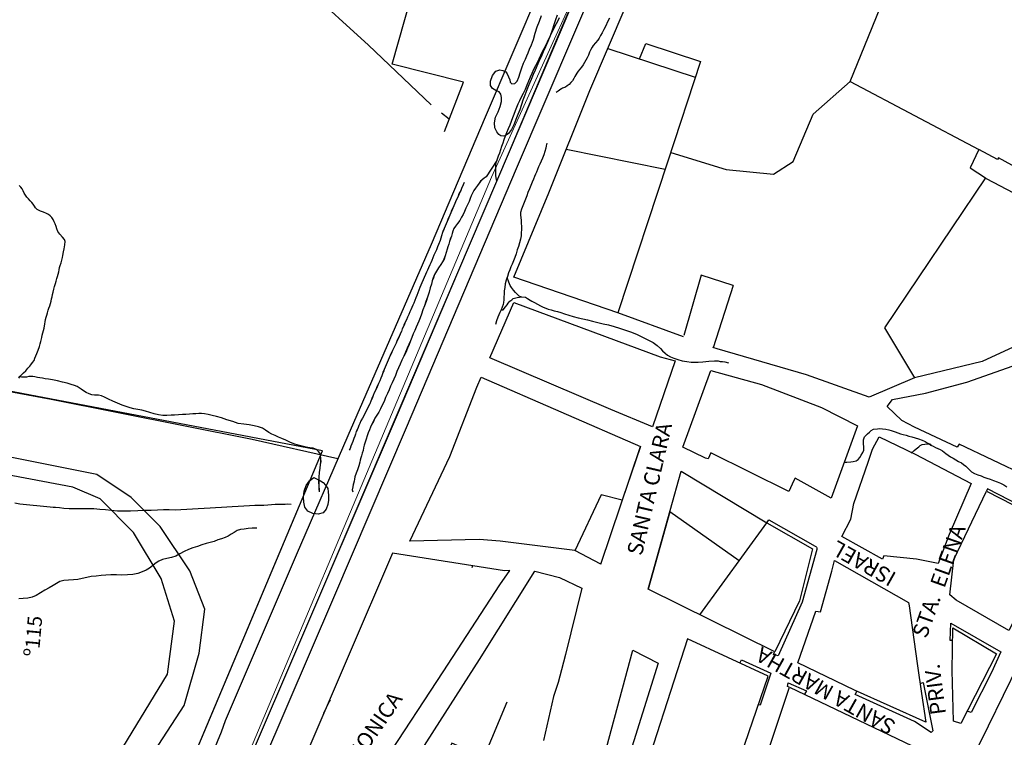
# Model space of a CAD drawing. Units: metres. Extents: x 663899 to 707029, y 2262845 to 2277289.
# Drawn here: x 703198 to 703675, y 2266267 to 2266614 of the extents above; entities that cross this region are included whole.
import ezdxf

# ---------------------------------------------------------------- set-up
doc = ezdxf.new("R2010")
doc.units = ezdxf.units.M
doc.header["$MEASUREMENT"] = 0
for name, color, linetype in [('BANQUETAS', 1, 'Continuous'), ('BARDAS', 7, 'Continuous'), ('CARRETERAS', 210, 'Continuous'), ('CERCAS', 142, 'Continuous'), ('MACIZOS_ARBOLADOS', 94, 'Continuous'), ('N2H-PER', 5, 'Continuous'), ('NOMBRES_CALLES', 150, 'Continuous'), ('P3M-MANZ', 90, 'Continuous'), ('POLIGONOS_MANZANAS', 47, 'Continuous'), ('RIOS_ARROYOS', 5, 'Continuous'), ('RIOS_ARROYOS_PERMANENTES', 5, 'Continuous'), ('RIOS_ARROYOS_TEMPORALES', 5, 'Continuous'), ('T2C-CAMI', 131, 'Continuous'), ('T2R-CARR', 210, 'Continuous')]:
    doc.layers.add(name, color=color, linetype=linetype)

msp = doc.modelspace()

# ---------------------------------------------------------------- linework, layer by layer
at = {"lineweight": 20}
msp.add_lwpolyline([(702544.035, 2263610.047), (702730.802, 2263561.184), (702872.632, 2264063.026), (702898.858, 2264600.59), (702922.844, 2264974.227), (702962.88, 2265390.932), (703101.526, 2265766.22), (703426.95, 2266537.932), (703559.057, 2266827.965), (703785.466, 2266798.712), (703796.481, 2266859.156)], dxfattribs=at)
at = {"layer": 'BANQUETAS'}
for points in [[(703684.931, 2266332.683), (703686.452, 2266332.042), (703704.236, 2266367.963), (703667.198, 2266386.959), (703666.671, 2266385.826)], [(703684.931, 2266332.683), (703686.452, 2266332.042), (703704.236, 2266367.963), (703667.198, 2266386.959), (703666.671, 2266385.826)], [(703560.29, 2266370.456), (703561.288, 2266371.97), (703583.778, 2266359.227), (703583.998, 2266359.039), (703584.239, 2266358.884), (703584.432, 2266358.672), (703584.563, 2266358.416), (703584.623, 2266358.137), (703584.608, 2266357.85), (703584.52, 2266357.577), (703577.406, 2266332.038), (703565.755, 2266306.013), (703563.589, 2266306.666), (703563.974, 2266308.037)], [(703560.29, 2266370.456), (703561.288, 2266371.97), (703583.778, 2266359.227), (703583.998, 2266359.039), (703584.239, 2266358.884), (703584.432, 2266358.672), (703584.563, 2266358.416), (703584.623, 2266358.137), (703584.608, 2266357.85), (703584.52, 2266357.577), (703577.406, 2266332.038), (703565.755, 2266306.013), (703563.589, 2266306.666), (703563.974, 2266308.037)], [(703650.357, 2266313.478), (703649.168, 2266313.464), (703649.406, 2266321.881), (703673.688, 2266308.047), (703669.204, 2266298.006), (703659.233, 2266278.528), (703657.447, 2266279.251)], [(703650.357, 2266313.478), (703649.168, 2266313.464), (703649.406, 2266321.881), (703673.688, 2266308.047), (703669.204, 2266298.006), (703659.233, 2266278.528), (703657.447, 2266279.251)], [(703547.282, 2266302.519), (703548.014, 2266304.1), (703562.232, 2266297.684), (703557.148, 2266282.134), (703556.311, 2266282.389)], [(703547.282, 2266302.519), (703548.014, 2266304.1), (703562.232, 2266297.684), (703557.148, 2266282.134), (703556.311, 2266282.389)], [(703571.219, 2266290.89), (703570.282, 2266291.165), (703570.678, 2266293.018), (703579.476, 2266289.128), (703578.527, 2266287.452)], [(703571.219, 2266290.89), (703570.282, 2266291.165), (703570.678, 2266293.018), (703579.476, 2266289.128), (703578.527, 2266287.452)], [(703634.561, 2266292.672), (703636.049, 2266293.198), (703640.73, 2266269.66), (703639.963, 2266268.986), (703631.837, 2266274.301), (703603.186, 2266287.251), (703603.933, 2266288.837)], [(703634.561, 2266292.672), (703636.049, 2266293.198), (703640.73, 2266269.66), (703639.963, 2266268.986), (703631.837, 2266274.301), (703603.186, 2266287.251), (703603.933, 2266288.837)]]:
    msp.add_lwpolyline(points, dxfattribs=at)
at = {"layer": 'BARDAS'}
for p, q in [((703483.361, 2266600.259), (703525.582, 2266586.353)), ((703600.653, 2266584.235), (703663.081, 2266551.327)), ((703511.105, 2266541.67), (703463.175, 2266551.216)), ((703527.903, 2266325.913), (703560.29, 2266370.456))]:
    msp.add_line(p, q, dxfattribs=at)
for points in [[(703513.778, 2266549.843), (703540.636, 2266541.629), (703563.48, 2266539.359), (703573.045, 2266545.491), (703582.754, 2266568.362), (703600.714, 2266584.29), (703645.761, 2266694.959)], [(703498.672, 2266595.216), (703501.728, 2266602.61), (703528.139, 2266593.925), (703512.236, 2266545.108), (703488.226, 2266472.109)], [(703666.236, 2266537.515), (703617.355, 2266464.919), (703631.921, 2266440.71)], [(703499.179, 2266407.459), (703490.295, 2266381.454), (703480.129, 2266384.016), (703467.353, 2266356.965)], [(703546.876, 2266352.055), (703513.329, 2266375.854), (703502.804, 2266338.361)], [(703434.381, 2266283.544), (703423.278, 2266256.933), (703407.796, 2266263.798), (703404.925, 2266257.636), (703420.146, 2266250.616), (703417.568, 2266244.203), (703390.495, 2266256.296)]]:
    msp.add_lwpolyline(points, dxfattribs=at)
at = {"layer": 'CARRETERAS'}
for points in [[(703097.251, 2265756.664), (703172.434, 2265933.484), (703224.802, 2266056.938), (703276.405, 2266178.011), (703298.149, 2266228.737), (703345.217, 2266338.661), (703381.334, 2266422.904), (703410.586, 2266491.663), (703435.637, 2266550.267), (703460.776, 2266609.492), (703481.509, 2266658.545)], [(703481.047, 2266640.62), (703438.943, 2266541.918), (703385.647, 2266416.544), (703350.346, 2266334.14), (703304.672, 2266227.721), (703282.986, 2266175.963), (703279.943, 2266169.189), (703249.853, 2266099.018), (703249.856, 2266099.017), (703230.829, 2266054.375), (703178.464, 2265930.924), (703104.603, 2265757.215)]]:
    msp.add_lwpolyline(points, dxfattribs=at)
at = {"layer": 'CERCAS'}
for points in [[(703404.237, 2266560.062), (703413.324, 2266583.91), (703378.85, 2266592.656), (703393.914, 2266645.743)], [(703352.579, 2266401.541), (703311.061, 2266410.856), (703213.595, 2266430.184), (703072.537, 2266456.432), (703034.983, 2266463.537), (702995.378, 2266470.839), (702954.467, 2266479.038), (702912.824, 2266486.746), (702864.489, 2266496.05), (702837.743, 2266501.599), (702799.927, 2266508.432), (702764.945, 2266515.15), (702732.291, 2266521.222), (702705.584, 2266526.471), (702690.707, 2266529.262), (702690.274, 2266528.837)]]:
    msp.add_lwpolyline(points, dxfattribs=at)
at = {"layer": 'MACIZOS_ARBOLADOS'}
for points in [[(703458.749, 2266616.3), (703457.966, 2266614.055), (703457.188, 2266611.742), (703456.301, 2266609.079), (703455.351, 2266606.343), (703454.26, 2266603.664), (703453.164, 2266601.053), (703452.052, 2266598.645), (703451.008, 2266596.244), (703449.954, 2266593.978), (703448.095, 2266589.737), (703447.103, 2266587.545), (703446.127, 2266585.148), (703445.088, 2266582.678), (703444.118, 2266580.213), (703443.152, 2266577.681), (703442.187, 2266575.148), (703440.631, 2266570.522), (703439.717, 2266568.198), (703438.815, 2266565.739), (703437.775, 2266563.269), (703436.585, 2266560.992), (703435.16, 2266559.107), (703433.609, 2266557.963), (703432.607, 2266557.681), (703431.432, 2266557.863), (703430.493, 2266558.542), (703429.568, 2266559.905), (703428.602, 2266561.81), (703428.414, 2266564.254), (703428.957, 2266566.959), (703430.121, 2266569.575), (703431.222, 2266572.119), (703431.859, 2266574.488), (703431.848, 2266576.4), (703431.508, 2266578.149), (703430.604, 2266579.241), (703428.98, 2266579.934), (703427.403, 2266580.906), (703426.475, 2266582.336), (703426.52, 2266584.388), (703427.403, 2266587.119), (703429.084, 2266589.228), (703430.943, 2266589.918), (703432.473, 2266589.558), (703433.815, 2266588.978), (703434.515, 2266587.872), (703435.757, 2266585.031)], [(703435.757, 2266585.031), (703435.988, 2266583.821), (703436.86, 2266583.136), (703438.28, 2266583.314), (703439.428, 2266584.358), (703440.232, 2266586.332), (703440.817, 2266588.494), (703441.725, 2266590.886), (703442.508, 2266593.131), (703443.379, 2266595.11), (703444.079, 2266596.666), (703444.715, 2266598.149), (703445.405, 2266599.841), (703446.334, 2266601.961), (703447.29, 2266604.629), (703448.155, 2266607.564), (703449.147, 2266610.644), (703450.16, 2266613.453), (703451.173, 2266616.263)], [(703344.172, 2266390.811), (703345.444, 2266390.004), (703346.61, 2266388.715), (703347.589, 2266387.143), (703347.824, 2266385.527), (703347.939, 2266383.63), (703347.931, 2266381.522), (703347.727, 2266379.267), (703346.911, 2266377.042), (703345.456, 2266375.254), (703342.979, 2266374.628), (703340.444, 2266374.95), (703337.992, 2266376.161), (703336.447, 2266378.106), (703336.031, 2266380.46), (703335.947, 2266382.97), (703336.248, 2266385.843), (703337.243, 2266388.487), (703338.801, 2266390.824), (703340.882, 2266392.378), (703344.172, 2266390.811)]]:
    msp.add_lwpolyline(points, dxfattribs=at)
at = {"layer": 'N2H-PER'}
msp.add_line((703406.503, 2266566.009), (703402.732, 2266568.96), dxfattribs=at)
for points in [[(703397.782, 2266572.948), (703367.352, 2266601.876), (703336.796, 2266629.759), (703318.064, 2266646.37)], [(703413.728, 2266535.257), (703413.2, 2266534.124), (703412.45, 2266532.359), (703412.042, 2266531.44), (703411.217, 2266529.738), (703410.58, 2266528.255), (703409.875, 2266526.766), (703409.187, 2266525.075), (703408.654, 2266524.009), (703408.19, 2266522.949), (703407.668, 2266521.748), (703407.209, 2266520.62), (703406.755, 2266519.424), (703406.284, 2266518.432), (703405.882, 2266517.445), (703405.486, 2266516.39), (703404.954, 2266515.326), (703404.5, 2266514.13), (703404.035, 2266513.07), (703403.633, 2266512.083), (703403.23, 2266511.096), (703402.678, 2266509.414), (703402.354, 2266508.297), (703402.03, 2266507.18), (703401.289, 2266505.279), (703400.767, 2266504.078), (703400.256, 2266502.741), (703399.676, 2266501.399), (703399.092, 2266500.125), (703398.575, 2266498.856), (703398.059, 2266497.587), (703397.531, 2266496.454), (703397.067, 2266495.394), (703396.425, 2266493.978), (703395.897, 2266492.846), (703395.423, 2266491.921), (703392.766, 2266485.639), (703392.244, 2266484.438), (703391.727, 2266483.169), (703391.278, 2266481.906), (703390.761, 2266480.637), (703390.312, 2266479.373), (703389.791, 2266478.172), (703389.274, 2266476.903), (703388.809, 2266475.843), (703388.35, 2266474.715), (703387.885, 2266473.655), (703387.421, 2266472.595), (703386.904, 2266471.326), (703386.314, 2266470.121), (703385.73, 2266468.846), (703385.202, 2266467.713), (703384.738, 2266466.653), (703384.278, 2266465.525), (703383.751, 2266464.392), (703383.297, 2266463.196), (703382.712, 2266461.922), (703382.19, 2266460.721), (703381.663, 2266459.588), (703381.131, 2266458.523), (703380.734, 2266457.468), (703380.327, 2266456.549), (703379.497, 2266454.914), (703379.022, 2266453.991), (703378.437, 2266452.716), (703377.915, 2266451.515), (703377.456, 2266450.387), (703376.929, 2266449.254), (703376.402, 2266448.121), (703375.875, 2266446.988), (703375.415, 2266445.86), (703374.956, 2266444.732), (703374.559, 2266443.677), (703374.23, 2266442.628), (703373.829, 2266441.641), (703373.369, 2266440.513), (703372.852, 2266439.244), (703372.205, 2266437.896), (703371.501, 2266436.409), (703370.864, 2266434.926), (703370.159, 2266433.437), (703369.579, 2266432.095), (703369.068, 2266430.759), (703368.556, 2266429.422), (703367.977, 2266428.08), (703367.896, 2266427.852), (703364.411, 2266421.182), (703363.697, 2266419.829), (703363.112, 2266418.555), (703362.711, 2266417.568), (703362.308, 2266416.581), (703361.838, 2266415.59), (703361.431, 2266414.67), (703361.045, 2266413.479), (703360.784, 2266412.435), (703360.33, 2266411.239), (703359.818, 2266409.903), (703359.296, 2266408.702), (703358.769, 2266407.568), (703358.44, 2266406.519), (703357.966, 2266405.595)], [(703197.941, 2266440.585), (703198.636, 2266441.443), (703199.399, 2266442.306), (703200.298, 2266443.175), (703201.328, 2266444.122), (703202.342, 2266445.339), (703203.301, 2266446.349), (703203.742, 2266446.92), (703204.624, 2266448.061), (703205.378, 2266449.058), (703205.72, 2266450.166), (703206.195, 2266451.283), (703206.731, 2266452.539), (703207.386, 2266454.074), (703207.96, 2266455.809), (703208.284, 2266457.188), (703208.62, 2266458.364), (703209.115, 2266460.297), (703209.32, 2266461.397), (703209.593, 2266462.501), (703209.933, 2266463.609), (703210.202, 2266464.782), (703210.624, 2266466.778), (703210.765, 2266467.807), (703210.971, 2266468.907), (703211.244, 2266470.011), (703211.585, 2266471.119), (703211.857, 2266472.224), (703212.261, 2266473.403), (703212.538, 2266474.44), (703212.943, 2266475.62), (703213.283, 2266476.728), (703213.619, 2266477.904), (703213.825, 2266479.005), (703214.173, 2266479.977), (703214.311, 2266481.073), (703214.648, 2266482.249), (703214.976, 2266483.561), (703215.304, 2266484.872), (703215.691, 2266486.323), (703216.024, 2266487.567), (703216.423, 2266488.815), (703216.768, 2266489.856), (703217.041, 2266490.96), (703217.318, 2266491.997), (703217.527, 2266493.028), (703217.736, 2266494.061), (703218.077, 2266495.169), (703218.477, 2266496.417), (703218.806, 2266497.728), (703219.07, 2266498.968), (703219.279, 2266500.001), (703219.587, 2266501.651), (703219.898, 2266503.233), (703220.329, 2266505.095), (703220.43, 2266506.8), (703220.033, 2266507.727), (703219.147, 2266508.898), (703217.769, 2266510.309), (703216.947, 2266511.55), (703216.395, 2266512.808), (703216.049, 2266514.012), (703215.636, 2266515.21), (703215.164, 2266516.268), (703214.62, 2266517.392), (703213.953, 2266518.303), (703213.222, 2266519.142), (703212.432, 2266519.842), (703211.456, 2266520.258), (703209.988, 2266520.917), (703208.465, 2266521.368), (703206.917, 2266522.226), (703206.123, 2266522.993), (703205.595, 2266523.845), (703204.861, 2266524.752), (703204.261, 2266525.667), (703203.463, 2266526.502), (703202.732, 2266527.342), (703201.93, 2266528.244), (703201.263, 2266529.156), (703200.587, 2266530.203), (703200.11, 2266531.329), (703199.583, 2266532.18), (703198.916, 2266533.092), (703198.186, 2266533.931)]]:
    msp.add_lwpolyline(points, dxfattribs=at)
at = {"layer": 'P3M-MANZ'}
for points in [[(702988.643, 2265558.476), (703002.783, 2265591.913), (703345.055, 2266405.38), (703091.779, 2266453.69)], [(703132.725, 2266058.47), (703277.999, 2266281.915), (703285.377, 2266307.343), (703288.01, 2266328.657), (703280.799, 2266347.231), (703266.384, 2266368.747), (703252.451, 2266382.779), (703235.699, 2266393.924), (703085.456, 2266423.912), (703091.779, 2266453.69)], [(703151.741, 2266103.496), (703269.996, 2266297.232), (703273.357, 2266322.801), (703267.008, 2266343.535), (703253.546, 2266365.815), (703237.463, 2266382.113), (703224.072, 2266387.762), (703082.057, 2266414.474), (703071.866, 2266374.427)]]:
    msp.add_lwpolyline(points, dxfattribs=at)
at = {"layer": 'POLIGONOS_MANZANAS'}
for p, q in [((703528.508, 2266490.47), (703520.173, 2266461.136)), ((703543.96, 2266485.405), (703528.508, 2266490.47)), ((703543.96, 2266485.405), (703534.382, 2266455.234)), ((703515.921, 2266448.961), (703504.897, 2266417.001)), ((703519.63, 2266407.067), (703533.224, 2266444.2)), ((703071.251, 2265754.715), (703345.038, 2266405.387)), ((703479.901, 2266350.38), (703499.179, 2266407.459)), ((703502.804, 2266338.361), (703518.857, 2266395.544)), ((703378.941, 2266355.769), (703332.791, 2266248.254)), ((703433.188, 2266347.215), (703378.941, 2266355.769)), ((703417.773, 2266349.645), (703417.377, 2266348.591)), ((703421.136, 2266304.225), (703447.954, 2266346.987)), ((703431.053, 2266340.358), (703435.772, 2266347.345)), ((703435.772, 2266347.345), (703433.188, 2266347.215)), ((703447.954, 2266346.987), (703459.927, 2266344.017)), ((703459.927, 2266344.017), (703470.637, 2266338.833)), ((703403.494, 2266298.359), (703431.053, 2266340.358)), ((703470.637, 2266338.833), (703462.736, 2266306.679)), ((703462.736, 2266306.679), (703460.915, 2266299.3)), ((703390.495, 2266256.296), (703421.197, 2266304.194)), ((703374.531, 2266254.202), (703403.494, 2266298.359)), ((703460.915, 2266299.3), (703459.203, 2266293.16)), ((703459.203, 2266293.16), (703456.932, 2266286.293)), ((703456.932, 2266286.293), (703452.219, 2266265.036)), ((703348.347, 2266283.867), (703345.643, 2266278.196)), ((703348.754, 2266284.786), (703348.347, 2266283.867))]:
    msp.add_line(p, q, dxfattribs=at)
for points in [[(703520.014, 2266460.578), (703488.226, 2266472.109), (703437.728, 2266489.453), (703454.797, 2266530.234), (703474.601, 2266579.831), (703492.254, 2266620.999), (703524.237, 2266695.978), (703545.732, 2266745.773), (703624.446, 2266706.089), (703645.646, 2266695.023), (703676.957, 2266677.701)], [(703450.693, 2266629.739), (703423.921, 2266566.906), (703397.671, 2266505.273), (703357.359, 2266412.581), (703332.378, 2266354.87), (703297.869, 2266274.574), (703295.97, 2266269.101), (703285.936, 2266244.877), (703275.833, 2266220.681), (703265.661, 2266196.515), (703255.421, 2266172.377), (703222.198, 2266094.346), (703187.781, 2266013.122)], [(703733.129, 2266514.058), (703672.535, 2266547.217), (703672.123, 2266546.366), (703663.095, 2266551.319), (703658.84, 2266542.405), (703666.236, 2266537.515), (703666.61, 2266537.269), (703726.31, 2266505.953)], [(703504.897, 2266417.001), (703484.724, 2266425.407), (703426.193, 2266450.394), (703437.782, 2266477.235)], [(703437.782, 2266477.235), (703508.703, 2266450.948), (703515.921, 2266448.961)], [(703696.476, 2266463.368), (703664.564, 2266448.618), (703631.921, 2266440.71)], [(703631.921, 2266440.71), (703609.97, 2266431.37), (703579.575, 2266442.138), (703536.204, 2266454.706), (703534.233, 2266455.421)], [(703737.506, 2266427.131), (703708.668, 2266377.795), (703696.037, 2266383.991), (703697.065, 2266386.597), (703685.953, 2266392.569), (703686.12, 2266393.06), (703653.442, 2266408.636), (703652.471, 2266407.06), (703631.856, 2266416.738), (703625.793, 2266420.094), (703618.649, 2266426.849), (703621.124, 2266430.182), (703637.142, 2266433.191), (703657.146, 2266438.556), (703687.925, 2266449.395), (703701.756, 2266445.339), (703714.749, 2266438.898), (703737.506, 2266427.131)], [(703533.224, 2266444.2), (703557.744, 2266437.452), (703586.73, 2266426.371), (703604.286, 2266417.412), (703591.477, 2266382.489), (703574.01, 2266392.069), (703573.478, 2266391.003), (703571.024, 2266385.625), (703533.187, 2266404.355), (703531.913, 2266401.389), (703530.582, 2266401.832), (703519.63, 2266407.067)], [(703479.901, 2266350.38), (703467.299, 2266356.993), (703431.118, 2266361.667), (703421.019, 2266362.459), (703387.43, 2266361.51), (703406.723, 2266402.668), (703419.783, 2266436.108), (703421.929, 2266441.053), (703499.179, 2266407.459)], [(703632.249, 2266403.715), (703659.355, 2266389.495), (703648.629, 2266364.771), (703643.362, 2266350.708), (703632.752, 2266352.827), (703617.061, 2266354.417), (703616.288, 2266352.924), (703596.607, 2266363.767), (703601.002, 2266372.298), (703602.469, 2266379.854), (703609.468, 2266399.785), (703611.476, 2266406.113), (703614.735, 2266412.072), (703632.249, 2266403.715)], [(703518.857, 2266395.544), (703560.311, 2266370.443), (703582.52, 2266357.833), (703576.127, 2266332.691), (703564.173, 2266307.939), (703502.804, 2266338.361)], [(703650.99, 2266352.73), (703666.671, 2266385.826), (703698.806, 2266369.319), (703702.722, 2266367.231), (703684.964, 2266332.746), (703677.478, 2266318.24), (703652.096, 2266332.966), (703648.961, 2266335.64), (703650.99, 2266352.73)], [(703593.131, 2266352.164), (703628.968, 2266331.914), (703629.249, 2266330.212), (703633.228, 2266302.335), (703633.379, 2266301.254), (703635.24, 2266287.741), (703637.398, 2266273.91), (703602.763, 2266289.359), (703575.306, 2266302.584), (703584.023, 2266327.7), (703586.372, 2266327.334), (703591.884, 2266347.083), (703593.131, 2266352.164)], [(703671.584, 2266306.997), (703654.384, 2266273.238), (703650.806, 2266274.465), (703650.083, 2266298.923), (703650.472, 2266319.573), (703671.584, 2266306.997)], [(703505.409, 2266263.33), (703497.157, 2266231.511), (703508.428, 2266227.483), (703514.904, 2266225.142), (703527.638, 2266219.694), (703534.062, 2266217.536), (703534.662, 2266219.495), (703561.052, 2266296.16), (703521.899, 2266314.242), (703505.409, 2266263.33)], [(703472.901, 2266194.251), (703466.206, 2266198.72), (703481.561, 2266257.328), (703495.411, 2266308.855), (703507.641, 2266302.56), (703488.303, 2266240.709), (703472.901, 2266194.251)], [(703746.46, 2266264.833), (703730.524, 2266219.974), (703714.792, 2266228.321), (703690.112, 2266243.763), (703674.423, 2266251.866), (703661.544, 2266259.753), (703667.715, 2266272.149), (703682.221, 2266301.877), (703716.904, 2266281.538), (703738.027, 2266269.714), (703746.46, 2266264.833)], [(703592.452, 2266195.702), (703545.774, 2266214.565), (703571.238, 2266290.945), (703630.763, 2266262.415), (703648.723, 2266251.613), (703628.236, 2266188.7), (703607.367, 2266122.105), (703566.989, 2266133.838), (703557.92, 2266139.551), (703524.957, 2266151.38), (703540.627, 2266198.446), (703542.149, 2266203.143), (703591.194, 2266184.333), (703594.723, 2266183.289), (703597.737, 2266193.787), (703592.452, 2266195.702)]]:
    msp.add_lwpolyline(points, dxfattribs=at)
at = {"layer": 'RIOS_ARROYOS'}
for points in [[(703429.572, 2266546.022), (703424.437, 2266538.062), (703423.398, 2266537.368), (703422.499, 2266536.616), (703421.67, 2266535.869), (703420.991, 2266534.929), (703420.187, 2266533.843), (703419.257, 2266532.611), (703418.465, 2266531.388), (703417.811, 2266530.109), (703417.154, 2266528.897), (703416.574, 2266527.555), (703416.069, 2266526.151), (703415.379, 2266524.459), (703414.482, 2266522.82), (703413.855, 2266521.201), (703413.281, 2266519.791), (703412.493, 2266518.501), (703411.589, 2266516.929), (703410.472, 2266515.477), (703409.48, 2266514.172), (703408.682, 2266513.018), (703408.301, 2266511.76), (703407.915, 2266510.569), (703407.533, 2266509.31), (703407.022, 2266507.974), (703406.646, 2266506.648), (703406.26, 2266505.457), (703405.879, 2266504.198), (703405.431, 2266502.935), (703404.94, 2266501.327), (703404.444, 2266499.786), (703403.948, 2266498.246), (703403.233, 2266496.894), (703402.382, 2266495.53), (703401.271, 2266494.01), (703400.299, 2266492.433), (703399.406, 2266490.726), (703398.775, 2266489.176), (703398.279, 2266487.634), (703397.856, 2266486.032), (703397.314, 2266484.214), (703396.724, 2266482.121), (703396.014, 2266479.812), (703395.226, 2266477.635), (703394.5, 2266475.531), (703393.765, 2266473.563), (703393.102, 2266471.531), (703392.418, 2266469.771), (703391.792, 2266468.152), (703391.15, 2266466.738), (703390.518, 2266465.187), (703389.824, 2266463.563), (703389.062, 2266461.934), (703388.305, 2266460.236), (703387.678, 2266458.618), (703386.995, 2266456.858), (703386.181, 2266455.02), (703385.376, 2266453.046), (703384.499, 2266451.134), (703383.555, 2266449.219), (703382.673, 2266447.375), (703381.864, 2266445.469), (703381.112, 2266443.704), (703380.433, 2266441.876), (703379.682, 2266440.111), (703378.862, 2266438.342), (703378.1, 2266436.712), (703377.354, 2266434.88), (703376.608, 2266433.047), (703375.662, 2266431.13), (703374.921, 2266429.229), (703374.034, 2266427.455), (703373.209, 2266425.752), (703372.311, 2266424.112), (703371.403, 2266422.608), (703370.495, 2266421.104), (703369.723, 2266419.611), (703368.939, 2266418.253), (703368.365, 2266416.843), (703367.791, 2266415.434), (703367.285, 2266414.029), (703366.716, 2266412.551), (703366.22, 2266411.01), (703365.719, 2266409.538), (703365.28, 2266408.139), (703364.972, 2266406.817), (703364.733, 2266405.502), (703364.352, 2266404.243), (703364.039, 2266402.99), (703363.642, 2266401.935), (703363.386, 2266400.823), (703363.188, 2266399.852), (703362.708, 2266398.107), (703362.107, 2266396.15), (703361.414, 2266394.526), (703360.803, 2266392.703), (703360.541, 2266391.658), (703360.417, 2266390.625), (703359.932, 2266388.949), (703359.738, 2266387.91), (703359.436, 2266386.521), (703359.73, 2266385.492)], [(703343.688, 2266385.557), (703343.555, 2266386.686), (703343.528, 2266388.249), (703343.4, 2266390.348), (703343.468, 2266392.595), (703343.603, 2266394.846), (703343.95, 2266396.975), (703344.113, 2266398.752), (703344.374, 2266400.06), (703344.284, 2266401.55), (703344.117, 2266403.171), (703343.785, 2266404.17), (703343.189, 2266405.018), (703342.116, 2266405.905), (703340.58, 2266406.559), (703338.93, 2266406.866), (703337.217, 2266407.103), (703335.287, 2266407.529), (703333.279, 2266408.155), (703331.133, 2266408.772), (703329.184, 2266409.537), (703327.294, 2266410.443), (703325.407, 2266411.28), (703323.737, 2266411.926), (703322.193, 2266412.716), (703320.586, 2266413.434), (703319.039, 2266414.291), (703317.551, 2266415.288), (703315.994, 2266416.282), (703314.049, 2266416.979), (703311.98, 2266417.465), (703309.573, 2266417.931), (703307.038, 2266418.253), (703304.296, 2266418.63), (703301.661, 2266419.49), (703298.823, 2266420.337), (703296.183, 2266421.265), (703293.763, 2266421.933), (703291.627, 2266422.415), (703289.761, 2266422.914), (703287.972, 2266423.281), (703286.469, 2266423.394), (703285.11, 2266423.379), (703283.688, 2266423.293), (703282.266, 2266423.207), (703280.641, 2266423.108), (703278.948, 2266423.005), (703277.187, 2266422.898), (703275.29, 2266422.783), (703273.462, 2266422.672), (703271.697, 2266422.632), (703269.732, 2266422.513), (703267.76, 2266422.529), (703265.569, 2266422.804), (703263.567, 2266423.294), (703261.494, 2266423.849), (703259.413, 2266424.537), (703257.552, 2266424.968), (703255.627, 2266425.327), (703253.706, 2266425.619), (703251.908, 2266426.121), (703250.034, 2266426.755), (703248.016, 2266427.516), (703245.855, 2266428.404), (703243.555, 2266429.352), (703241.453, 2266430.381), (703239.495, 2266431.281), (703237.955, 2266432.003), (703236.58, 2266432.26), (703234.604, 2266432.344), (703233.368, 2266432.541), (703232.049, 2266433.004), (703230.581, 2266433.663), (703229.241, 2266434.465), (703228.112, 2266435.145), (703227.25, 2266435.908), (703226.197, 2266436.455), (703224.873, 2266436.987), (703223.283, 2266437.435), (703221.341, 2266438.064), (703219.061, 2266438.673), (703216.713, 2266439.278), (703214.306, 2266439.744), (703212.317, 2266440.031), (703210.738, 2266440.275), (703209.435, 2266440.468), (703208.195, 2266440.732), (703206.96, 2266440.929), (703205.788, 2266441.198), (703204.692, 2266441.336), (703202.859, 2266441.291), (703201.648, 2266441.082), (703200.633, 2266441.021), (703199.206, 2266441.002), (703198.042, 2266441.135)], [(703329.864, 2266379.407), (703328.356, 2266379.51), (703327.001, 2266379.427), (703325.508, 2266379.405), (703323.815, 2266379.302), (703322.117, 2266379.267), (703320.357, 2266379.16), (703318.528, 2266379.049), (703316.699, 2266378.938), (703314.663, 2266378.882), (703312.357, 2266378.81), (703309.782, 2266378.654), (703307.006, 2266378.485), (703304.225, 2266378.385), (703301.38, 2266378.211), (703298.739, 2266378.051), (703296.166, 2266377.895), (703293.321, 2266377.722), (703290.612, 2266377.558), (703287.7, 2266377.381), (703284.924, 2266377.213), (703282.079, 2266377.039), (703279.302, 2266376.871), (703276.454, 2266376.766), (703273.808, 2266376.673), (703270.879, 2266376.767), (703268.094, 2266376.734), (703265.111, 2266376.621), (703262.13, 2266376.439), (703258.939, 2266376.382), (703255.616, 2266376.248), (703252.09, 2266376.102), (703248.899, 2266376.045), (703245.767, 2266376.126), (703242.758, 2266376.419), (703240.021, 2266376.728), (703237.219, 2266376.966), (703234.35, 2266377.2), (703231.286, 2266377.286), (703228.365, 2266377.244), (703225.309, 2266377.195), (703222.381, 2266377.289), (703219.858, 2266377.407), (703217.667, 2266377.682), (703215.817, 2266377.909), (703214.59, 2266377.971), (703213.223, 2266378.092), (703198.454, 2266379.507), (703196.043, 2266380.039)], [(703313.221, 2266367.905), (703310.982, 2266367.851), (703309.09, 2266367.668), (703307.135, 2266367.413), (703305.382, 2266367.171), (703303.71, 2266366.729), (703302.269, 2266365.826), (703300.896, 2266364.926), (703299.387, 2266364.019), (703297.934, 2266363.319), (703296.206, 2266362.671), (703294.403, 2266362.154), (703292.544, 2266361.428), (703290.603, 2266360.903), (703288.661, 2266360.445), (703286.594, 2266359.776), (703284.467, 2266358.967), (703282.333, 2266358.293), (703280.136, 2266357.548), (703278.089, 2266356.541), (703276.047, 2266355.465), (703274.005, 2266354.389), (703271.876, 2266353.647), (703269.729, 2266353.177), (703267.654, 2266352.644), (703265.731, 2266351.847), (703264.095, 2266350.797), (703262.671, 2266349.622), (703261.239, 2266348.583), (703259.667, 2266347.604), (703257.748, 2266346.74), (703255.554, 2266345.928), (703253.2, 2266345.512), (703250.631, 2266345.288), (703247.918, 2266345.191), (703245.264, 2266345.235), (703242.614, 2266345.209), (703240.109, 2266345.057), (703237.806, 2266344.918), (703235.44, 2266344.706), (703233.077, 2266344.426), (703230.863, 2266343.952), (703228.649, 2266343.477), (703226.565, 2266343.079), (703224.407, 2266342.812), (703222.036, 2266342.668), (703219.738, 2266342.46), (703217.794, 2266342.002), (703216.213, 2266341.159), (703214.579, 2266340.108), (703212.744, 2266338.977), (703210.638, 2266337.83), (703208.541, 2266336.546), (703206.444, 2266335.263), (703204.457, 2266334.394), (703202.306, 2266333.992), (703200.139, 2266333.86), (703197.976, 2266333.662)]]:
    msp.add_lwpolyline(points, dxfattribs=at)
at = {"layer": 'RIOS_ARROYOS_PERMANENTES'}
for points in [[(703413.713, 2266535.263), (703413.186, 2266534.13), (703412.435, 2266532.365), (703412.028, 2266531.446), (703411.202, 2266529.744), (703410.566, 2266528.261), (703409.861, 2266526.772), (703409.172, 2266525.081), (703408.64, 2266524.015), (703408.175, 2266522.955), (703407.653, 2266521.754), (703407.194, 2266520.626), (703406.74, 2266519.43), (703406.27, 2266518.438), (703405.868, 2266517.451), (703405.472, 2266516.396), (703404.939, 2266515.332), (703404.485, 2266514.136), (703404.02, 2266513.076), (703403.618, 2266512.089), (703403.216, 2266511.102), (703402.663, 2266509.42), (703402.339, 2266508.303), (703402.015, 2266507.186), (703401.274, 2266505.285), (703400.752, 2266504.084), (703400.241, 2266502.747), (703399.662, 2266501.405), (703399.077, 2266500.131), (703398.56, 2266498.862), (703398.044, 2266497.593), (703397.517, 2266496.46), (703397.052, 2266495.4), (703396.41, 2266493.984), (703395.882, 2266492.852), (703395.408, 2266491.928), (703392.751, 2266485.646), (703392.229, 2266484.445), (703391.712, 2266483.176), (703391.263, 2266481.912), (703390.746, 2266480.643), (703390.297, 2266479.38), (703389.775, 2266478.179), (703389.259, 2266476.91), (703388.794, 2266475.85), (703388.335, 2266474.722), (703387.87, 2266473.662), (703387.405, 2266472.601), (703386.889, 2266471.333), (703386.298, 2266470.127), (703385.714, 2266468.853), (703385.187, 2266467.72), (703384.722, 2266466.659), (703384.263, 2266465.532), (703383.736, 2266464.398), (703383.282, 2266463.203), (703382.697, 2266461.928), (703382.175, 2266460.727), (703381.648, 2266459.595), (703381.115, 2266458.529), (703380.718, 2266457.475), (703380.312, 2266456.556), (703379.481, 2266454.921), (703379.007, 2266453.997), (703378.421, 2266452.723), (703377.9, 2266451.522), (703377.44, 2266450.394), (703376.913, 2266449.261), (703376.386, 2266448.127), (703375.859, 2266446.994), (703375.4, 2266445.866), (703374.94, 2266444.738), (703374.543, 2266443.684), (703374.214, 2266442.634), (703373.813, 2266441.647), (703373.354, 2266440.519), (703372.836, 2266439.25), (703372.19, 2266437.903), (703371.485, 2266436.416), (703370.848, 2266434.933), (703370.143, 2266433.444), (703369.564, 2266432.102), (703369.052, 2266430.765), (703368.54, 2266429.429), (703367.961, 2266428.086), (703367.88, 2266427.859), (703364.395, 2266421.189), (703363.681, 2266419.836), (703363.096, 2266418.562), (703362.694, 2266417.575), (703362.292, 2266416.588), (703361.822, 2266415.596), (703361.415, 2266414.677), (703361.029, 2266413.486), (703360.768, 2266412.442), (703360.314, 2266411.246), (703359.802, 2266409.91), (703359.28, 2266408.708), (703358.753, 2266407.575), (703358.424, 2266406.526), (703357.949, 2266405.601)], [(703597.874, 2266399.93), (703599.155, 2266399.811), (703600.983, 2266400.02), (703602.205, 2266400.113), (703603.542, 2266400.489), (703604.58, 2266401.185), (703605.327, 2266402.13), (703606.063, 2266403.21), (703606.784, 2266404.495), (703607.243, 2266405.623), (703607.269, 2266407.059), (703607.127, 2266408.892), (703607.132, 2266410.598), (703607.701, 2266412.077), (703609.017, 2266413.612), (703609.983, 2266414.369), (703610.876, 2266415.189), (703611.92, 2266415.815), (703613.951, 2266416.041), (703615.105, 2266416.129), (703616.41, 2266416.025), (703617.925, 2266415.869), (703619.382, 2266415.571), (703620.499, 2266415.247), (703621.486, 2266414.846), (703622.535, 2266414.517), (703623.726, 2266414.131), (703625.063, 2266413.619), (703626.389, 2266413.243), (703627.783, 2266412.872), (703629.178, 2266412.502), (703630.639, 2266412.137), (703632.107, 2266411.703), (703633.794, 2266411.083), (703635.616, 2266410.472), (703637.093, 2266409.903), (703638.033, 2266409.225), (703638.895, 2266408.676), (703639.757, 2266408.128), (703640.822, 2266407.596), (703642.028, 2266407.005), (703643.235, 2266406.416), (703644.295, 2266405.951), (703645.359, 2266405.418), (703646.232, 2266404.735), (703647.109, 2266403.983), (703648.19, 2266403.247), (703649.27, 2266402.511), (703650.561, 2266401.723), (703651.913, 2266401.007), (703653.203, 2266400.22), (703654.555, 2266399.504), (703655.637, 2266398.768), (703656.655, 2266397.959), (703657.475, 2266397.066), (703658.435, 2266396.116), (703659.532, 2266395.177), (703660.89, 2266394.393), (703662.577, 2266393.772), (703664.122, 2266393.208), (703665.47, 2266392.561), (703666.942, 2266392.06), (703668.482, 2266391.564), (703670.163, 2266391.011), (703671.918, 2266390.395), (703673.541, 2266389.701), (703675.114, 2266388.797), (703676.612, 2266387.957)], [(703630.291, 2266404.258), (703631.768, 2266405.465), (703632.661, 2266406.284), (703633.883, 2266407.265), (703634.65, 2266407.939), (703635.642, 2266408.357), (703636.921, 2266408.593), (703638.075, 2266408.681), (703639.229, 2266408.77), (703639.879, 2266408.19)]]:
    msp.add_lwpolyline(points, dxfattribs=at)
at = {"layer": 'RIOS_ARROYOS_TEMPORALES'}
for p, q in [((703343.173, 2266405.025), (703342.099, 2266405.912)), ((703343.769, 2266404.178), (703343.173, 2266405.025)), ((703344.101, 2266403.178), (703343.769, 2266404.178)), ((703344.267, 2266401.557), (703344.101, 2266403.178)), ((703344.357, 2266400.067), (703344.267, 2266401.557)), ((703343.586, 2266394.853), (703343.933, 2266396.982)), ((703343.933, 2266396.982), (703344.097, 2266398.759)), ((703344.097, 2266398.759), (703344.357, 2266400.067)), ((703343.384, 2266390.355), (703343.451, 2266392.602)), ((703343.451, 2266392.602), (703343.586, 2266394.853)), ((703343.511, 2266388.256), (703343.384, 2266390.355)), ((703343.539, 2266386.693), (703343.511, 2266388.256)), ((703343.672, 2266385.564), (703343.539, 2266386.693))]:
    msp.add_line(p, q, dxfattribs=at)
for points in [[(703484.115, 2266614.977), (703483.17, 2266613.061), (703482.293, 2266611.15), (703481.406, 2266609.374), (703480.498, 2266607.871), (703479.788, 2266606.45), (703479.062, 2266605.234), (703478.524, 2266604.236), (703477.26, 2266602.91), (703476.191, 2266601.735), (703475.648, 2266600.806), (703475.12, 2266599.673), (703474.467, 2266598.393), (703473.889, 2266597.051), (703473.309, 2266595.709), (703472.714, 2266594.571), (703471.983, 2266593.422), (703471.319, 2266592.279), (703470.516, 2266591.192), (703469.707, 2266590.173), (703468.96, 2266589.228), (703468.286, 2266588.221), (703467.321, 2266586.576), (703466.778, 2266585.646), (703466.178, 2266584.576), (703465.426, 2266583.698), (703464.607, 2266582.816), (703463.63, 2266582.195), (703462.727, 2266581.51), (703461.27, 2266580.92), (703460.805, 2266580.748), (703460.487, 2266580.451), (703459.323, 2266579.609), (703458.308, 2266578.863)], [(703453.693, 2266554.364), (703453.442, 2266553.142), (703453.197, 2266551.893), (703452.842, 2266550.295), (703452.282, 2266548.682), (703451.651, 2266547.131), (703451.02, 2266545.58), (703450.445, 2266544.17), (703449.798, 2266542.823), (703449.281, 2266541.554), (703448.759, 2266540.353), (703448.227, 2266539.288), (703447.767, 2266538.16), (703447.251, 2266536.891), (703446.609, 2266535.476), (703445.983, 2266533.857), (703445.293, 2266532.165), (703444.61, 2266530.406), (703444.051, 2266528.792), (703443.357, 2266527.168), (703442.793, 2266525.623), (703442.105, 2266523.931), (703441.478, 2266522.312), (703441.044, 2266520.844), (703441.008, 2266519.544), (703441.17, 2266518.328), (703441.28, 2266516.902), (703441.385, 2266515.545), (703441.499, 2266514.052), (703441.479, 2266512.548), (703441.395, 2266510.971), (703441.313, 2266509.394), (703440.953, 2266507.864), (703440.54, 2266506.125), (703439.992, 2266504.376), (703439.444, 2266502.627), (703438.834, 2266500.805), (703438.29, 2266498.987), (703437.67, 2266497.3), (703437.037, 2266495.749), (703436.391, 2266494.403), (703435.879, 2266493.065), (703435.247, 2266491.514), (703434.705, 2266489.698), (703434.089, 2266487.943), (703433.609, 2266486.199), (703433.332, 2266484.471), (703433.118, 2266482.815), (703433.024, 2266481.374), (703432.941, 2266479.798), (703432.91, 2266478.43), (703432.795, 2266477.26), (703432.534, 2266476.216), (703432.153, 2266474.957), (703431.636, 2266473.688), (703430.989, 2266472.342), (703430.525, 2266471.281), (703430.065, 2266470.154), (703429.387, 2266468.326), (703428.843, 2266466.536)], [(703429.558, 2266546.027), (703424.423, 2266538.068), (703423.383, 2266537.374), (703422.485, 2266536.621), (703421.655, 2266535.874), (703420.976, 2266534.935), (703420.173, 2266533.849), (703419.243, 2266532.616), (703418.45, 2266531.394), (703417.797, 2266530.115), (703417.14, 2266528.903), (703416.56, 2266527.561), (703416.054, 2266526.157), (703415.365, 2266524.465), (703414.467, 2266522.826), (703413.84, 2266521.207), (703413.267, 2266519.797), (703412.478, 2266518.507), (703411.575, 2266516.935), (703410.458, 2266515.483), (703409.466, 2266514.178), (703408.667, 2266513.024), (703408.287, 2266511.766), (703407.9, 2266510.575), (703407.519, 2266509.316), (703407.008, 2266507.98), (703406.631, 2266506.654), (703406.245, 2266505.463), (703405.864, 2266504.204), (703405.416, 2266502.941), (703404.925, 2266501.333), (703404.429, 2266499.792), (703403.934, 2266498.252), (703403.218, 2266496.9), (703402.367, 2266495.536), (703401.256, 2266494.016), (703400.284, 2266492.44), (703399.391, 2266490.733), (703398.76, 2266489.182), (703398.264, 2266487.641), (703397.841, 2266486.038), (703397.299, 2266484.22), (703396.709, 2266482.127), (703395.999, 2266479.819), (703395.211, 2266477.641), (703394.485, 2266475.537), (703393.749, 2266473.569), (703393.087, 2266471.537), (703392.403, 2266469.777), (703391.776, 2266468.159), (703391.134, 2266466.744), (703390.503, 2266465.194), (703389.809, 2266463.569), (703389.046, 2266461.94), (703388.29, 2266460.243), (703387.663, 2266458.624), (703386.98, 2266456.864), (703386.165, 2266455.026), (703385.361, 2266453.052), (703384.484, 2266451.141), (703383.539, 2266449.225), (703382.657, 2266447.382), (703381.848, 2266445.475), (703381.096, 2266443.71), (703380.417, 2266441.883), (703379.666, 2266440.118), (703378.847, 2266438.348), (703378.084, 2266436.719), (703377.338, 2266434.886), (703376.592, 2266433.053), (703375.646, 2266431.137), (703374.905, 2266429.236), (703374.018, 2266427.461), (703373.193, 2266425.758), (703372.295, 2266424.118), (703371.387, 2266422.615), (703370.479, 2266421.111), (703369.706, 2266419.617), (703368.923, 2266418.26), (703368.349, 2266416.85), (703367.774, 2266415.44), (703367.269, 2266414.036), (703366.7, 2266412.558), (703366.204, 2266411.017), (703365.703, 2266409.545), (703365.264, 2266408.145), (703364.956, 2266406.824), (703364.716, 2266405.509), (703364.336, 2266404.25), (703364.023, 2266402.997), (703363.626, 2266401.942), (703363.37, 2266400.829), (703363.172, 2266399.859), (703362.691, 2266398.114), (703362.091, 2266396.156), (703361.397, 2266394.532), (703360.786, 2266392.71), (703360.525, 2266391.665), (703360.4, 2266390.632), (703359.915, 2266388.955), (703359.721, 2266387.917), (703359.419, 2266386.527), (703359.713, 2266385.499)], [(703441.405, 2266479.836), (703440.412, 2266480.305), (703439.598, 2266481.13), (703438.57, 2266482.075), (703437.598, 2266483.16), (703436.679, 2266484.456), (703435.984, 2266485.494), (703435.316, 2266487.082), (703434.555, 2266489.272)], [(703431.636, 2266473.688), (703432.529, 2266473.62), (703433.787, 2266475.015), (703434.461, 2266476.023), (703435.077, 2266476.889), (703435.896, 2266477.772), (703436.727, 2266478.519), (703437.494, 2266479.193), (703439.369, 2266479.678), (703440.454, 2266479.762), (703441.608, 2266479.851), (703443.462, 2266479.721), (703444.464, 2266479.115), (703445.687, 2266478.322), (703446.548, 2266477.773), (703447.828, 2266477.121), (703449.253, 2266476.344), (703450.741, 2266475.639), (703452.021, 2266474.986), (703453.227, 2266474.396), (703454.423, 2266473.942), (703455.817, 2266473.571), (703457.347, 2266473.211), (703458.877, 2266472.851), (703460.553, 2266472.366), (703462.308, 2266471.75), (703464.339, 2266471.087), (703466.438, 2266470.43), (703468.876, 2266469.798), (703471.236, 2266469.297), (703473.466, 2266468.717), (703475.905, 2266468.086), (703478.479, 2266467.466), (703481.116, 2266466.917), (703483.617, 2266466.359), (703486.338, 2266465.613), (703488.995, 2266464.793), (703491.935, 2266463.859), (703494.744, 2266462.846), (703497.501, 2266461.625), (703500.05, 2266460.456), (703502.676, 2266459.156), (703505.235, 2266457.851), (703507.266, 2266456.3), (703508.744, 2266454.844), (703509.856, 2266453.7), (703511.031, 2266452.63), (703512.269, 2266451.633), (703513.621, 2266450.917), (703515.25, 2266450.156), (703517.209, 2266449.556), (703519.303, 2266448.965), (703521.584, 2266448.595), (703523.594, 2266448.204), (703525.37, 2266448.204), (703526.999, 2266448.329), (703529.307, 2266448.507), (703532.158, 2266448.727), (703534.946, 2266448.874), (703536.716, 2266448.942), (703537.766, 2266448.613), (703538.857, 2266448.628), (703539.964, 2266448.441), (703541.696, 2266448.034)]]:
    msp.add_lwpolyline(points, dxfattribs=at)
at = {"layer": 'T2C-CAMI'}
msp.add_lwpolyline([(703429.535, 2266535.951), (703429.183, 2266537.609), (703429.099, 2266538.695), (703428.985, 2266540.189), (703429.016, 2266541.556), (703429.052, 2266542.857), (703429.098, 2266544.021), (703429.339, 2266545.336), (703429.84, 2266546.809), (703430.346, 2266548.214), (703430.915, 2266549.692), (703431.405, 2266551.3), (703431.964, 2266552.913), (703432.591, 2266554.532), (703433.149, 2266556.146), (703433.702, 2266557.827), (703434.459, 2266559.524), (703435.132, 2266561.42), (703435.947, 2266563.258), (703436.698, 2266565.023), (703437.314, 2266566.777), (703437.935, 2266568.464), (703438.556, 2266570.15), (703439.25, 2266571.774), (703439.945, 2266573.398), (703440.712, 2266574.96), (703441.526, 2266576.798), (703442.476, 2266578.646), (703443.353, 2266580.558), (703444.22, 2266582.605), (703444.961, 2266584.505), (703445.77, 2266586.411), (703446.72, 2266588.259), (703447.529, 2266590.165), (703448.417, 2266591.941), (703449.241, 2266593.643), (703450.004, 2266595.272), (703450.823, 2266597.043), (703451.653, 2266598.677), (703452.42, 2266600.238), (703453.192, 2266601.732), (703454.017, 2266603.434), (703454.905, 2266605.21), (703455.849, 2266607.126), (703456.79, 2266609.11), (703457.681, 2266610.818), (703458.517, 2266612.384), (703459.227, 2266613.805), (703459.942, 2266615.157)], dxfattribs=at)
at = {"layer": 'T2R-CARR'}
msp.add_lwpolyline([(702985.519, 2265486.331), (702986.873, 2265491.199), (702988.311, 2265496.042), (702989.829, 2265500.862), (702991.43, 2265505.654), (702993.112, 2265510.419), (702994.875, 2265515.155), (702996.717, 2265519.86), (702998.641, 2265524.533), (703032.778, 2265605.583), (703092.797, 2265746.116), (703172.458, 2265933.474), (703224.824, 2266056.929), (703276.425, 2266178.003), (703298.168, 2266228.729), (703345.234, 2266338.654), (703381.35, 2266422.897), (703410.601, 2266491.657), (703435.651, 2266550.262), (703460.789, 2266609.487), (703481.521, 2266658.54)], dxfattribs=at)

# ---------------------------------------------------------------- texts
at = {"insert": (703200.654, 2266306.032), "char_height": 7, "width": 16.7314, "attachment_point": 1, "rotation": 84.86686}
msp.add_mtext('{\\fZapfEllipt BT|b0|i0|c0|p18;\\C3;º115}', dxfattribs=at)
at = {"layer": 'NOMBRES_CALLES'}
for s, rotation, p in [('SANTA CLARA', 76.98432, (703499.768, 2266354.252)), (' STA.  ELENA', 70.37944, (703636.862, 2266311.966)), ('ISRAEL', 150.62228, (703623.614, 2266345.852)), ('SANTA MARTHA', 150.62228, (703623.388, 2266273.89)), ('PRIV.', 97.3936, (703647.148, 2266277.961)), ('SANTA MONICA', 55.3003, (703342.414, 2266224.866))]:
    msp.add_text(s, height=7.5, rotation=rotation, dxfattribs=at).set_placement(p)

doc.saveas('drawing.dxf')
